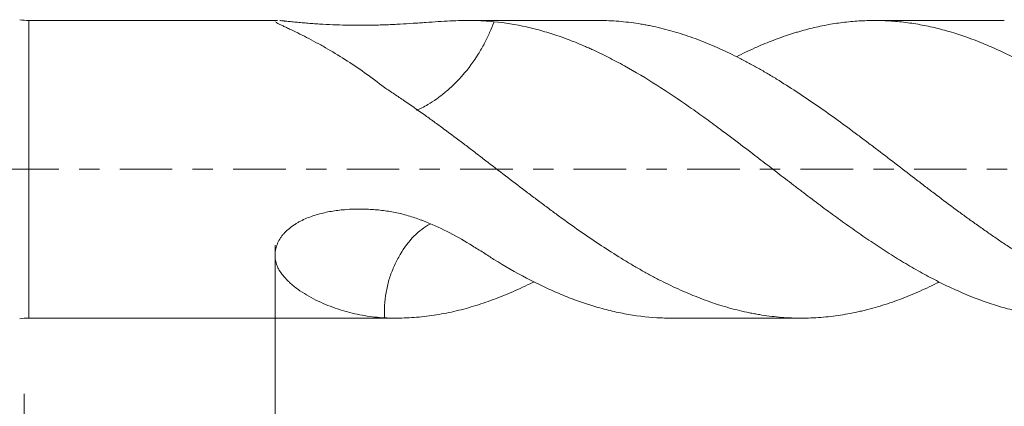
# Model space of a CAD drawing. Units: millimetres. Extents: x -24 to 88, y -82 to 26.
# Drawn here: x 31 to 52, y -5 to 3 of the extents above; entities that cross this region are included whole.
import ezdxf

# ---------------------------------------------------------------- set-up
doc = ezdxf.new("R2010")
doc.units = ezdxf.units.MM
doc.linetypes.add('CENTER', pattern=[47.5, 22, -8.5, 8.5, -8.5])
for name, color, linetype in [('1', 4, 'Continuous'), ('2', 7, 'Continuous'), ('SK2', 7, 'Continuous'), ('SK4', 2, 'CENTER')]:
    doc.layers.add(name, color=color, linetype=linetype)
doc.styles.add('iso_b_vert', font='simplex.shx')
doc.dimstyles.get("Standard").update_dxf_attribs({"dimtxt": 0.18, "dimasz": 0.18, "dimexe": 0.18, "dimexo": 0.0625, "dimgap": 0.09, "dimtad": 1, "dimzin": 0, "dimdsep": 52, "dimtxsty": 'Standard', "dimcen": 0.09, "dimadec": 0, "dimazin": 0, "dimtfac": 1, "dimtdec": 4, "dimtofl": 0, "dimtmove": 0, "dimatfit": 3, "dimfxl": 1, "dimtolj": 1, "dimtzin": 0, "dimarcsym": 0})

# ---------------------------------------------------------------- blocks, each defined once
blk = doc.blocks.new('_U3')
at = {"layer": 'SK2', "lineweight": 13}
for p, q in [((31, -4.70135), (31, -35.564208)), ((66, -5.651708), (66, -35.564208)), ((66, -33.564208), (31, -33.564208))]:
    blk.add_line(p, q, dxfattribs=at)
at = {"layer": 'SK2', "lineweight": 18}
for points in [[(31, -33.564208), (34.499998, -33.103425), (34.500002, -34.024992)], [(66, -33.564208), (62.500002, -34.024992), (62.499998, -33.103425)]]:
    blk.add_solid(points, dxfattribs=at)
at = {"layer": 'SK2', "lineweight": 18, "insert": (46.867172, -32.679094), "char_height": 3, "attachment_point": 7, "line_spacing_factor": 1.084337, "style": 'iso_b_vert'}
blk.add_mtext('\\W0.6740;35', dxfattribs=at)
blk = doc.blocks.new('_U4')
at = {"layer": '2', "lineweight": 13}
for p, q in [((36.25, -1.5875), (36.25, -24.564208)), ((66, -5.651708), (66, -24.564208)), ((66, -22.564208), (36.25, -22.564208))]:
    blk.add_line(p, q, dxfattribs=at)
at = {"layer": '2', "lineweight": 18}
for points in [[(36.25, -22.564208), (39.749998, -22.103425), (39.750002, -23.024992)], [(66, -22.564208), (62.500002, -23.024992), (62.499998, -22.103425)]]:
    blk.add_solid(points, dxfattribs=at)
at = {"layer": '2', "lineweight": 18, "insert": (47.763544, -21.679094), "char_height": 3, "attachment_point": 7, "line_spacing_factor": 1.084337, "style": 'iso_b_vert'}
blk.add_mtext('\\W0.7346;29.8', dxfattribs=at)

msp = doc.modelspace()

# ---------------------------------------------------------------- linework, layer by layer
at = {"layer": '1', "lineweight": 13}
msp.add_line((31.0962, -3.1138), (31.0962, 3.1138), dxfattribs=at)
at = {"layer": '1', "lineweight": 18}
for p, q in [((36.3009, 3.1138), (31.0962, 3.1138)), ((43.0204, 3.1138), (40.291, 3.1138)), ((51.514, 3.1138), (48.7909, 3.1138)), ((31.0962, -3.1138), (38.7732, -3.1138)), ((44.554, -3.1138), (47.2673, -3.1138))]:
    msp.add_line(p, q, dxfattribs=at)
for centre, start, end in [((31.0962, 4.2138), 260, 270), ((31.0962, -4.2138), 90, 100)]:
    msp.add_arc(centre, 1.1, start, end, dxfattribs=at)
for points, knots in [([(36.3002, 3.1138), (36.2975, 3.1138), (36.2948, 3.1138), (36.2885, 3.1137), (36.278, 3.1132), (36.2698, 3.1122), (36.2564, 3.1094), (36.2514, 3.1064), (36.25, 3.102), (36.2499, 3.1018), (36.2499, 3.1017)], [0, 0, 0, 0, 0.0858021, 0.0858021, 0.2134846, 0.4688498, 0.4688498, 0.9795801, 0.9795801, 1, 1, 1, 1]), ([(40.832, 3.0886), (40.7587, 3.0963), (40.6848, 3.102), (40.5354, 3.1102), (40.4598, 3.1125), (40.2302, 3.1152), (40.0732, 3.1112), (39.7483, 3.0959), (39.5805, 3.0847), (39.3838, 3.0712), (39.3618, 3.0697), (39.3176, 3.0666), (39.2954, 3.0651), (39.2286, 3.0605), (39.1839, 3.0575), (39.0493, 3.0486), (38.9588, 3.0429), (38.8219, 3.0353), (38.7761, 3.0329), (38.6839, 3.0285), (38.5913, 3.0247), (38.4978, 3.0217), (38.404, 3.0192), (38.3568, 3.0182), (38.2622, 3.0165), (38.2148, 3.0158), (38.1195, 3.0149), (38.0718, 3.0147), (37.9293, 3.0146), (37.8346, 3.0154), (37.6461, 3.0189), (37.5522, 3.0216), (37.3656, 3.029), (37.2727, 3.0337), (37.1344, 3.0422), (37.0888, 3.0452), (36.999, 3.0517), (36.9547, 3.0552), (36.8675, 3.0624), (36.8246, 3.0662), (36.7616, 3.072), (36.7409, 3.074), (36.7003, 3.0779), (36.6805, 3.0798), (36.6221, 3.0856), (36.5848, 3.0895), (36.5143, 3.0967), (36.481, 3.1002), (36.4423, 3.1039), (36.4347, 3.1047), (36.4199, 3.1061), (36.3984, 3.1081), (36.3788, 3.1098), (36.3615, 3.1111), (36.3565, 3.1114), (36.3517, 3.1117)], [0, 0, 0, 0, 0.056802, 0.056802, 0.1136041, 0.1136041, 0.2272082, 0.2272082, 0.3408123, 0.3408123, 0.3550128, 0.3550128, 0.3692133, 0.3692133, 0.3976143, 0.3976143, 0.4544164, 0.4544164, 0.4828174, 0.4828174, 0.5112184, 0.5396194, 0.5396194, 0.5680205, 0.5680205, 0.5964215, 0.5964215, 0.6248225, 0.6248225, 0.6816246, 0.6816246, 0.7384266, 0.7384266, 0.7952287, 0.7952287, 0.8236297, 0.8236297, 0.8520307, 0.8520307, 0.8804317, 0.8804317, 0.8946322, 0.8946322, 0.9088327, 0.9088327, 0.9372338, 0.9372338, 0.9656348, 0.9656348, 0.972735, 0.972735, 0.9798353, 0.9940358, 0.9940358, 1, 1, 1, 1]), ([(43.0205, 3.1138), (43.0416, 3.1139), (43.0627, 3.1137), (43.2209, 3.1119), (43.3579, 3.1049), (43.5637, 3.0863), (43.6324, 3.0788), (43.7701, 3.061), (43.8393, 3.0508), (43.9433, 3.0334), (43.978, 3.0273), (44.0474, 3.0144), (44.1515, 2.9941), (44.2552, 2.9709), (44.4622, 2.9209), (44.5997, 2.8825), (44.8054, 2.8177), (44.8738, 2.7949), (45.0106, 2.7468), (45.0788, 2.7216), (45.2154, 2.6687), (45.2837, 2.6411), (45.4207, 2.5839), (45.4892, 2.5542), (45.6952, 2.4618), (45.8329, 2.3958), (46.0402, 2.2903), (46.1095, 2.254), (46.2135, 2.198), (46.2483, 2.1791), (46.3176, 2.1407), (46.3523, 2.1214), (46.456, 2.0625), (46.5249, 2.0224), (46.6624, 1.9405), (46.7309, 1.8987), (46.9366, 1.7713), (47.0737, 1.6837), (47.3478, 1.5035), (47.4849, 1.4109), (47.7592, 1.2206), (47.8964, 1.123), (48.1711, 0.9231), (48.3086, 0.8206), (48.4819, 0.691), (48.5166, 0.665), (48.586, 0.6129), (48.6899, 0.5348), (48.7935, 0.4564), (49.0005, 0.2994), (49.138, 0.1945), (49.4123, -0.0156), (49.5492, -0.1208), (49.7541, -0.2786), (49.8223, -0.3313), (49.959, -0.4359), (50.0275, -0.4881), (50.2333, -0.6438), (50.371, -0.7466), (50.5784, -0.8992), (50.6477, -0.9499), (50.7518, -1.0253), (50.7866, -1.0504), (50.8561, -1.1003), (50.9601, -1.1748), (51.064, -1.2482), (51.2024, -1.345), (51.2715, -1.3929), (51.4096, -1.4876), (51.4787, -1.5342), (51.6172, -1.626), (51.6866, -1.6711), (51.7561, -1.7155)], [0, 0, 0, 0, 0.00728, 0.00728, 0.0545524, 0.0545524, 0.0781886, 0.0781886, 0.1018248, 0.1018248, 0.1136428, 0.1136428, 0.1254609, 0.1490971, 0.1490971, 0.1963695, 0.1963695, 0.2200057, 0.2200057, 0.2436419, 0.2436419, 0.2672781, 0.2672781, 0.2909143, 0.2909143, 0.3381867, 0.3381867, 0.3618229, 0.3618229, 0.3736409, 0.3736409, 0.385459, 0.385459, 0.4090952, 0.4090952, 0.4327314, 0.4327314, 0.4800038, 0.4800038, 0.5272762, 0.5272762, 0.5745486, 0.5745486, 0.6218209, 0.6218209, 0.633639, 0.633639, 0.6454571, 0.6690933, 0.6690933, 0.7163657, 0.7163657, 0.7636381, 0.7636381, 0.7872743, 0.7872743, 0.8109105, 0.8109105, 0.8581829, 0.8581829, 0.881819, 0.881819, 0.8936371, 0.8936371, 0.9054552, 0.9290914, 0.9290914, 0.9527276, 0.9527276, 0.9763638, 0.9763638, 1, 1, 1, 1]), ([(51.7561, 2.3149), (51.6412, 2.3741), (51.5269, 2.4302), (51.3557, 2.5096), (51.2987, 2.5352), (51.1848, 2.5849), (50.9005, 2.7054), (50.6179, 2.8063), (50.278, 2.9073), (50.1646, 2.9375), (49.9372, 2.9911), (49.8232, 3.0144), (49.6513, 3.044), (49.594, 3.053), (49.4791, 3.0692), (49.4217, 3.0764), (49.2499, 3.095), (49.1359, 3.1038), (48.9085, 3.1138), (48.7951, 3.1151), (48.5684, 3.1103), (48.4553, 3.1043), (48.2286, 3.085), (48.1151, 3.0717), (47.888, 3.0379), (47.7744, 3.0174), (47.5466, 2.969), (47.4324, 2.9412), (47.2891, 2.9018), (47.2603, 2.8937), (47.203, 2.8771), (47.117, 2.8515), (47.0313, 2.8241), (46.8601, 2.7668), (46.7462, 2.7255), (46.5188, 2.6368), (46.4053, 2.5894), (46.1642, 2.482), (46.0365, 2.4212), (45.9087, 2.3569)], [0, 0, 0, 0, 0.0583839, 0.0583839, 0.0875759, 0.0875759, 0.1167679, 0.2335357, 0.2335357, 0.2919197, 0.2919197, 0.3503036, 0.3503036, 0.3794956, 0.3794956, 0.4086875, 0.4086875, 0.4670715, 0.4670715, 0.5254554, 0.5254554, 0.5838393, 0.5838393, 0.6422233, 0.6422233, 0.7006072, 0.7006072, 0.7589912, 0.7589912, 0.7735871, 0.7735871, 0.7881831, 0.8173751, 0.8173751, 0.875759, 0.875759, 0.934143, 0.934143, 1, 1, 1, 1]), ([(36.2677, 3.0785), (36.2735, 3.0743), (36.2805, 3.0697), (36.3026, 3.0567), (36.3194, 3.0478), (36.3573, 3.0287), (36.3784, 3.0184), (36.4236, 2.9967), (36.4477, 2.9852), (36.4859, 2.9671), (36.499, 2.961), (36.5254, 2.9484), (36.5389, 2.942), (36.6073, 2.9095), (36.6651, 2.8817), (36.785, 2.8228), (36.8471, 2.7918), (36.9742, 2.7264), (37.0393, 2.6922), (37.1717, 2.6205), (37.2386, 2.5834), (37.4404, 2.4681), (37.5766, 2.3861), (37.8502, 2.2116), (37.9877, 2.119), (38.2633, 1.9228), (38.4014, 1.8192), (38.5399, 1.7099)], [0, 0, 0, 0, 0.0242707, 0.0242707, 0.0649261, 0.0649261, 0.1055815, 0.1055815, 0.1462369, 0.1462369, 0.1665646, 0.1665646, 0.1868923, 0.1868923, 0.2682031, 0.2682031, 0.3495138, 0.3495138, 0.4308246, 0.4308246, 0.5121354, 0.5121354, 0.6747569, 0.6747569, 0.8373785, 0.8373785, 1, 1, 1, 1]), ([(40.832, 3.0886), (40.8305, 3.0842), (40.829, 3.0797), (40.8026, 3.0052), (40.7742, 2.9337), (40.7097, 2.7874), (40.6736, 2.7128), (40.5926, 2.5599), (40.5487, 2.4836), (40.4076, 2.2578), (40.2984, 2.1081), (40.1248, 1.9079), (40.0643, 1.845), (39.941, 1.7257), (39.8793, 1.6698), (39.7563, 1.5658), (39.6949, 1.5176), (39.5722, 1.4293), (39.5106, 1.3893), (39.3653, 1.3049), (39.2825, 1.2658), (39.2037, 1.2381)], [0, 0, 0, 0, 0.0060203, 0.0060203, 0.101132, 0.101132, 0.1962437, 0.1962437, 0.2913554, 0.2913554, 0.4815789, 0.4815789, 0.5766906, 0.5766906, 0.6718023, 0.6718023, 0.766914, 0.766914, 0.8620257, 0.8620257, 1, 1, 1, 1]), ([(51.7561, -2.9611), (51.6412, -2.9337), (51.5269, -2.9028), (51.3557, -2.8517), (51.2987, -2.8338), (51.1848, -2.7965), (50.9005, -2.699), (50.6179, -2.5814), (50.278, -2.4225), (50.1646, -2.3665), (49.9372, -2.249), (49.8232, -2.1875), (49.6513, -2.0911), (49.594, -2.0583), (49.4791, -1.9912), (49.4217, -1.9571), (49.2499, -1.8531), (49.1359, -1.7817), (48.9085, -1.6352), (48.7951, -1.56), (48.5684, -1.4065), (48.4553, -1.328), (48.2286, -1.1684), (48.1151, -1.0873), (47.888, -0.9223), (47.7744, -0.8383), (47.5466, -0.6681), (47.4324, -0.5818), (47.2891, -0.4727), (47.2603, -0.4508), (47.203, -0.4069), (47.117, -0.3412), (47.0313, -0.2754), (46.8601, -0.144), (46.7462, -0.0565), (46.5188, 0.118), (46.4053, 0.205), (46.0654, 0.4654), (45.8392, 0.6376), (45.4985, 0.8913), (45.3848, 0.975), (45.2134, 1.099), (45.1561, 1.14), (45.0413, 1.2215), (44.9837, 1.262), (44.6968, 1.4621), (44.4695, 1.6149), (44.0161, 1.9034), (43.7901, 2.039), (43.4494, 2.2268), (43.3357, 2.2869), (43.108, 2.4022), (42.9939, 2.4572), (42.8507, 2.5225), (42.8221, 2.5354), (42.7647, 2.5608), (42.736, 2.5733), (42.65, 2.6103), (42.5928, 2.6341), (42.4214, 2.7029), (42.3076, 2.7455), (42.1371, 2.8042), (42.0803, 2.8229), (41.9667, 2.8586), (41.9099, 2.8756), (41.7397, 2.924), (41.6265, 2.953), (41.2867, 3.0293), (41.0602, 3.0663), (40.832, 3.0886)], [0, 0, 0, 0, 0.03125, 0.03125, 0.046875, 0.046875, 0.0625, 0.125, 0.125, 0.15625, 0.15625, 0.1875, 0.1875, 0.203125, 0.203125, 0.21875, 0.21875, 0.25, 0.25, 0.28125, 0.28125, 0.3125, 0.3125, 0.34375, 0.34375, 0.375, 0.375, 0.40625, 0.40625, 0.4140625, 0.4140625, 0.421875, 0.4375, 0.4375, 0.46875, 0.46875, 0.5, 0.5, 0.5625, 0.5625, 0.59375, 0.59375, 0.609375, 0.609375, 0.625, 0.625, 0.6875, 0.6875, 0.75, 0.75, 0.78125, 0.78125, 0.8125, 0.8125, 0.8203125, 0.8203125, 0.828125, 0.828125, 0.84375, 0.84375, 0.875, 0.875, 0.890625, 0.890625, 0.90625, 0.90625, 0.9375, 0.9375, 1, 1, 1, 1]), ([(38.5399, 1.7099), (38.6092, 1.6654), (38.6784, 1.6202), (38.8166, 1.5283), (38.8855, 1.4816), (39.0926, 1.3396), (39.231, 1.2428), (39.4393, 1.0945), (39.5088, 1.0445), (39.6475, 0.944), (39.7167, 0.8934), (39.9238, 0.7409), (40.0613, 0.638), (40.2668, 0.4823), (40.3353, 0.4301), (40.4719, 0.3253), (40.5401, 0.2727), (40.7452, 0.115), (40.8821, 0.0098), (41.1568, -0.2003), (41.2944, -0.3054), (41.5017, -0.4626), (41.5709, -0.5149), (41.6748, -0.5934), (41.7096, -0.6195), (41.7789, -0.6716), (41.8136, -0.6976), (41.9173, -0.7752), (41.9861, -0.8267), (42.1236, -0.9287), (42.1923, -0.9791), (42.3983, -1.1285), (42.5355, -1.2258), (42.8097, -1.4157), (42.9468, -1.5084), (43.2209, -1.6886), (43.3579, -1.7763), (43.5637, -1.9037), (43.6324, -1.9456), (43.7701, -2.0274), (43.8393, -2.0674), (43.9433, -2.1262), (43.978, -2.1456), (44.0474, -2.1838), (44.1515, -2.2403), (44.2552, -2.2944), (44.4622, -2.3995), (44.5997, -2.4653), (44.8054, -2.5575), (44.8738, -2.5872), (45.0106, -2.6443), (45.0788, -2.6719), (45.2154, -2.7245), (45.2837, -2.7497), (45.4207, -2.7975), (45.4892, -2.8202), (45.6952, -2.8847), (45.8329, -2.9229), (46.0402, -2.9727), (46.1095, -2.9881), (46.2135, -3.0093), (46.2483, -3.016), (46.3176, -3.0288), (46.3523, -3.0349), (46.456, -3.0521), (46.5249, -3.0622), (46.6624, -3.0798), (46.7309, -3.0872), (46.9366, -3.1054), (47.0737, -3.1121), (47.3478, -3.115), (47.4849, -3.1111), (47.7592, -3.0928), (47.8964, -3.0784), (48.1711, -3.0386), (48.3086, -3.0133), (48.4819, -2.975), (48.5166, -2.9671), (48.586, -2.9505), (48.6899, -2.9247), (48.7935, -2.8961), (49.0005, -2.8354), (49.138, -2.7902), (49.4123, -2.6904), (49.5492, -2.6358), (49.7541, -2.5469), (49.8223, -2.5161), (49.959, -2.4525), (50.0275, -2.4197), (50.1148, -2.3766), (50.1335, -2.3673), (50.1521, -2.358)], [0, 0, 0, 0, 0.0177708, 0.0177708, 0.0355417, 0.0355417, 0.0710833, 0.0710833, 0.0888541, 0.0888541, 0.106625, 0.106625, 0.1421666, 0.1421666, 0.1599374, 0.1599374, 0.1777083, 0.1777083, 0.2132499, 0.2132499, 0.2487916, 0.2487916, 0.2665624, 0.2665624, 0.2754478, 0.2754478, 0.2843332, 0.2843332, 0.3021041, 0.3021041, 0.3198749, 0.3198749, 0.3554166, 0.3554166, 0.3909582, 0.3909582, 0.4264999, 0.4264999, 0.4442707, 0.4442707, 0.4620415, 0.4620415, 0.4709269, 0.4709269, 0.4798123, 0.4975832, 0.4975832, 0.5331248, 0.5331248, 0.5508957, 0.5508957, 0.5686665, 0.5686665, 0.5864373, 0.5864373, 0.6042081, 0.6042081, 0.6397498, 0.6397498, 0.6575206, 0.6575206, 0.666406, 0.666406, 0.6752914, 0.6752914, 0.6930623, 0.6930623, 0.7108331, 0.7108331, 0.7463748, 0.7463748, 0.7819164, 0.7819164, 0.8174581, 0.8174581, 0.8529997, 0.8529997, 0.8618851, 0.8618851, 0.8707705, 0.8885414, 0.8885414, 0.924083, 0.924083, 0.9596247, 0.9596247, 0.9773955, 0.9773955, 0.9951663, 0.9951663, 1, 1, 1, 1]), ([(40.832, -1.8871), (40.7587, -1.8391), (40.6848, -1.791), (40.5354, -1.6955), (40.4598, -1.648), (40.2302, -1.5078), (40.0732, -1.4172), (39.7483, -1.2476), (39.5805, -1.1687), (39.3838, -1.0907), (39.3618, -1.0821), (39.3176, -1.0654), (39.2954, -1.0572), (39.2286, -1.0331), (39.1839, -1.0178), (39.0493, -0.9744), (38.9588, -0.9486), (38.8219, -0.9155), (38.7761, -0.9054), (38.6839, -0.8873), (38.5913, -0.8714), (38.4978, -0.8596), (38.404, -0.8497), (38.3568, -0.8457), (38.2622, -0.8391), (38.2148, -0.8366), (38.1195, -0.8331), (38.0718, -0.8321), (37.9293, -0.8318), (37.8346, -0.8349), (37.6461, -0.8486), (37.5522, -0.8592), (37.3656, -0.8892), (37.2727, -0.9085), (37.1344, -0.9458), (37.0888, -0.9595), (36.999, -0.9898), (36.9547, -1.0064), (36.8675, -1.0428), (36.8246, -1.0626), (36.7616, -1.0952), (36.7409, -1.1065), (36.7003, -1.13), (36.6805, -1.1421), (36.6221, -1.1798), (36.5848, -1.2067), (36.5143, -1.2645), (36.481, -1.2954), (36.4423, -1.337), (36.4347, -1.3454), (36.4199, -1.3626), (36.3984, -1.3886), (36.3788, -1.4154), (36.3422, -1.47), (36.3214, -1.5078), (36.3001, -1.5568), (36.296, -1.5667), (36.2885, -1.5864), (36.278, -1.616), (36.2698, -1.6457), (36.2564, -1.7051), (36.2514, -1.7447), (36.2494, -1.8041), (36.2496, -1.8237), (36.2523, -1.8622), (36.2593, -1.9191), (36.2749, -1.9735), (36.3026, -2.0442), (36.3194, -2.0777), (36.3573, -2.1419), (36.3784, -2.1727), (36.4236, -2.232), (36.4477, -2.2605), (36.4859, -2.3018), (36.499, -2.3153), (36.5254, -2.3417), (36.5389, -2.3546), (36.6073, -2.418), (36.6651, -2.4645), (36.785, -2.5515), (36.8471, -2.5918), (36.9742, -2.6673), (37.0393, -2.7025), (37.1717, -2.7681), (37.2386, -2.7983), (37.4404, -2.8823), (37.5766, -2.9293), (37.8502, -3.0074), (37.9877, -3.0386), (38.2633, -3.0855), (38.4014, -3.1011), (38.5399, -3.1087)], [0, 0, 0, 0, 0.03125, 0.03125, 0.0625, 0.0625, 0.125, 0.125, 0.1875, 0.1875, 0.1953125, 0.1953125, 0.203125, 0.203125, 0.21875, 0.21875, 0.25, 0.25, 0.265625, 0.265625, 0.28125, 0.296875, 0.296875, 0.3125, 0.3125, 0.328125, 0.328125, 0.34375, 0.34375, 0.375, 0.375, 0.40625, 0.40625, 0.4375, 0.4375, 0.453125, 0.453125, 0.46875, 0.46875, 0.484375, 0.484375, 0.4921875, 0.4921875, 0.5, 0.5, 0.515625, 0.515625, 0.53125, 0.53125, 0.5351563, 0.5351563, 0.5390625, 0.546875, 0.546875, 0.5625, 0.5625, 0.5664063, 0.5664063, 0.5703125, 0.578125, 0.578125, 0.59375, 0.59375, 0.6015625, 0.6015625, 0.609375, 0.625, 0.625, 0.640625, 0.640625, 0.65625, 0.65625, 0.671875, 0.671875, 0.6796875, 0.6796875, 0.6875, 0.6875, 0.71875, 0.71875, 0.75, 0.75, 0.78125, 0.78125, 0.8125, 0.8125, 0.875, 0.875, 0.9375, 0.9375, 1, 1, 1, 1]), ([(39.4984, -1.1451), (39.4826, -1.1531), (39.4669, -1.1615), (39.3328, -1.2375), (39.2202, -1.3288), (39.0117, -1.5574), (38.9198, -1.6901), (38.7974, -1.9124), (38.7596, -1.9896), (38.6904, -2.1474), (38.6597, -2.2291), (38.6097, -2.4001), (38.5896, -2.49), (38.5597, -2.6695), (38.5498, -2.7595), (38.5389, -2.936), (38.5375, -3.0227), (38.5399, -3.1087)], [0, 0, 0, 0, 0.0284639, 0.0284639, 0.2454926, 0.2454926, 0.4625214, 0.4625214, 0.5710358, 0.5710358, 0.6795502, 0.6795502, 0.7880646, 0.7880646, 0.896579, 0.896579, 1, 1, 1, 1]), ([(44.554, -3.1138), (44.45, -3.1139), (44.3463, -3.1108), (44.0161, -3.0913), (43.7901, -3.0632), (43.4494, -2.9999), (43.3357, -2.9752), (43.108, -2.9186), (42.9939, -2.8868), (42.8507, -2.8424), (42.8221, -2.8333), (42.7647, -2.8147), (42.736, -2.8052), (42.65, -2.776), (42.5928, -2.7557), (42.4214, -2.6925), (42.3076, -2.6473), (42.1371, -2.575), (42.0803, -2.5502), (41.9667, -2.4992), (41.9099, -2.473), (41.7397, -2.3922), (41.6265, -2.3354), (41.2867, -2.1569), (41.0602, -2.0268), (40.832, -1.8871)], [0, 0, 0, 0, 0.0837038, 0.0837038, 0.266963, 0.266963, 0.3585926, 0.3585926, 0.4502223, 0.4502223, 0.4731297, 0.4731297, 0.4960371, 0.4960371, 0.5418519, 0.5418519, 0.6334815, 0.6334815, 0.6792963, 0.6792963, 0.7251111, 0.7251111, 0.8167408, 0.8167408, 1, 1, 1, 1]), ([(38.5399, -3.1087), (38.6092, -3.1117), (38.6784, -3.1134), (38.8166, -3.1141), (38.8855, -3.1131), (39.0926, -3.1059), (39.231, -3.0957), (39.4393, -3.0723), (39.5088, -3.0631), (39.6475, -3.0422), (39.7167, -3.0304), (39.9238, -2.9913), (40.0613, -2.96), (40.2668, -2.9057), (40.3353, -2.8863), (40.4719, -2.845), (40.5401, -2.823), (40.7452, -2.7539), (40.8821, -2.7031), (41.1568, -2.5925), (41.2944, -2.5325), (41.5017, -2.4358), (41.5709, -2.4025), (41.6511, -2.3625), (41.662, -2.3571), (41.6729, -2.3516)], [0, 0, 0, 0, 0.0659761, 0.0659761, 0.1319522, 0.1319522, 0.2639045, 0.2639045, 0.3298806, 0.3298806, 0.3958567, 0.3958567, 0.5278089, 0.5278089, 0.593785, 0.593785, 0.6597611, 0.6597611, 0.7917134, 0.7917134, 0.9236656, 0.9236656, 0.9896417, 0.9896417, 1, 1, 1, 1])]:
    msp.add_open_spline(points, degree=3, knots=knots, dxfattribs=at)
at = {"layer": 'SK4', "lineweight": 18, "ltscale": 0.05}
msp.add_line((-24, 0), (67.55, 0), dxfattribs=at)

# ---------------------------------------------------------------- dimensions: what is measured, and where the dimension line sits
at = {"layer": '2', "lineweight": 18}
dim = msp.add_linear_dim(base=(36.25, -22.564208), p1=(66, -4.064208), p2=(36.25, 0), dimstyle='Standard', override={"dimtxt": 3, "dimasz": 3.5, "dimexe": 2, "dimexo": 1.5875, "dimgap": 1.5, "dimtad": 1, "dimtih": 1, "dimtoh": 0, "dimdec": 1, "dimlfac": 1, "dimzin": 8, "dimdsep": 46, "dimlunit": 2, "dimpost": '<>', "dimtxsty": 'iso_b_vert', "dimsah": 1, "dimse1": 0, "dimse2": 0, "dimsd1": 0, "dimsd2": 0, "dimclrd": 2, "dimclre": 2, "dimclrt": 2, "dimtol": 0, "dimtm": -0.1, "dimtfac": 1.166667, "dimtdec": 3, "dimtofl": 1, "dimtmove": 0, "dimtzin": 8, "dimlwd": 13, "dimlwe": 13}, dxfattribs=at)
dim.commit()
dim.dimension.update_dxf_attribs({"geometry": '_U4', "text_midpoint": (51.125, -22.564208)})
at = {"layer": 'SK2', "lineweight": 18}
dim = msp.add_linear_dim(base=(31, -33.5642), p1=(66, -4.0642), p2=(31, -3.1138), dimstyle='Standard', override={"dimtxt": 3, "dimasz": 3.5, "dimexe": 2, "dimexo": 1.5875, "dimgap": 1.5, "dimtad": 1, "dimtih": 1, "dimtoh": 0, "dimdec": 1, "dimlfac": 1, "dimzin": 8, "dimdsep": 46, "dimlunit": 2, "dimpost": '<>', "dimtxsty": 'iso_b_vert', "dimsah": 1, "dimse1": 0, "dimse2": 0, "dimsd1": 0, "dimsd2": 0, "dimclrd": 2, "dimclre": 2, "dimclrt": 2, "dimtol": 0, "dimtm": -0.1, "dimtfac": 1.166667, "dimtdec": 3, "dimtofl": 1, "dimtmove": 0, "dimtzin": 8, "dimlwd": 13, "dimlwe": 13}, dxfattribs=at)
dim.commit()
dim.dimension.update_dxf_attribs({"geometry": '_U3', "text_midpoint": (48.5, -33.5642)})

doc.saveas('drawing.dxf')
